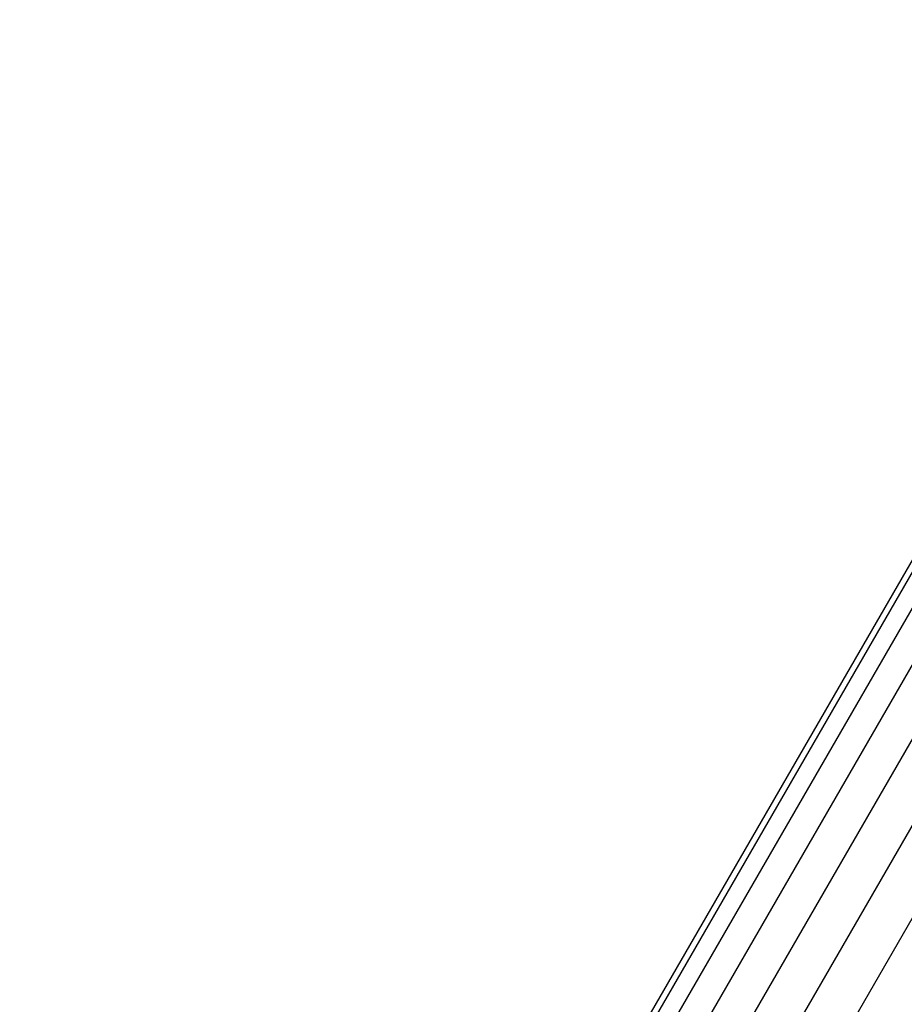
# Model space of a CAD drawing. Extents: x -2538 to 5538, y -3298 to 3298.
# Drawn here: x -351 to -312, y -543 to -499 of the extents above; entities that cross this region are included whole.
import ezdxf

# ---------------------------------------------------------------- set-up
doc = ezdxf.new("R2010")
doc.units = 0

msp = doc.modelspace()

# ---------------------------------------------------------------- linework, layer by layer
at = {"color": 0}
for p, q in [((-294.739186, -499.189536, 1362.147193), (-452.944597, -773.209346, 935.774721)), ((-292.750334, -499.058453, 1361.506804), (-451.070481, -773.276991, 934.825111)), ((-290.731141, -499.420003, 1361.104238), (-449.123414, -773.763468, 934.228161)), ((-296.562159, -499.80432, 1362.981765), (-454.618043, -773.565141, 937.012276)), ((-288.819211, -500.249548, 1360.966931), (-447.236085, -774.635623, 934.024553)), ((-298.095021, -500.860908, 1363.953645), (-455.976777, -774.320131, 938.45344)), ((-299.23331, -502.287295, 1364.9966), (-456.928203, -775.422863, 940)), ((-299.899453, -503.986276, 1366.039555), (-457.407484, -776.798189, 941.54656)), ((-300.048054, -505.842068, 1367.011435), (-457.381957, -778.352382, 942.987724)), ((-299.668986, -507.7282, 1367.846007), (-456.853362, -779.979527, 944.225279)), ((-298.788082, -509.516138, 1368.486396), (-455.857722, -781.568735, 945.174889)), ((-297.465373, -511.084035, 1368.888962), (-454.462887, -783.011707, 945.771839)), ((-295.791001, -512.325043, 1369.026269), (-452.763915, -784.210104, 945.975447))]:
    msp.add_line(p, q, dxfattribs=at)

doc.saveas('drawing.dxf')
